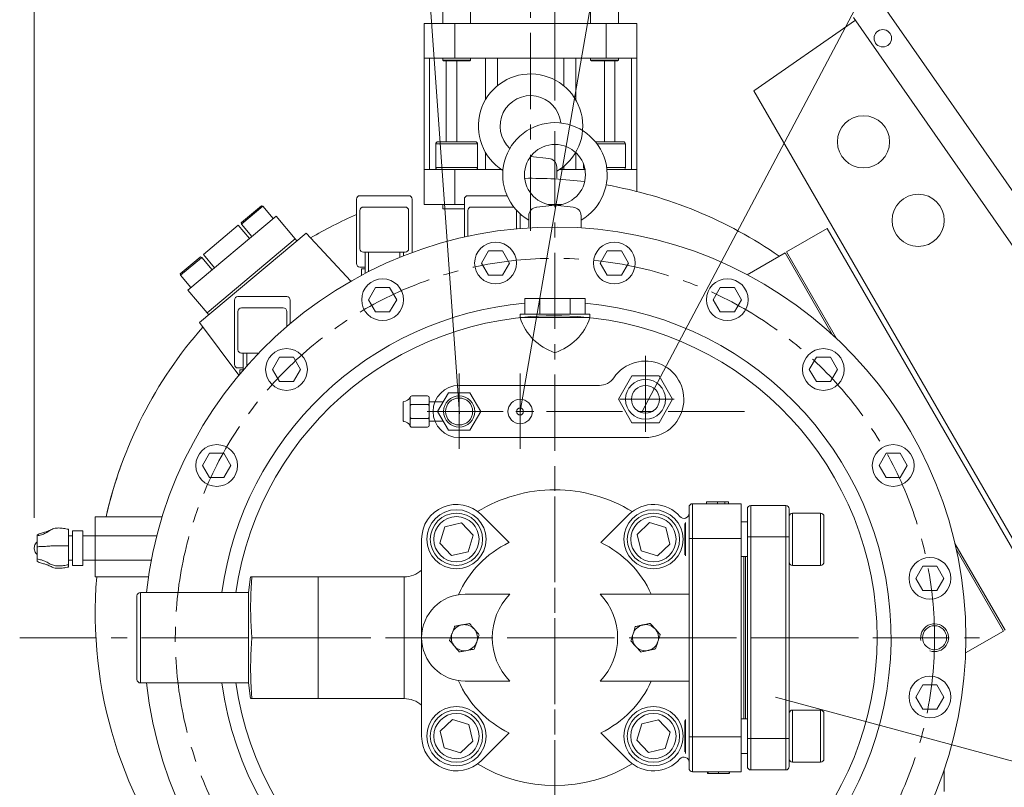
# Model space of a CAD drawing. Extents: x 4632 to 9589, y -7186 to -3664.
# Drawn here: x 6824 to 7390, y -5995 to -5554 of the extents above; entities that cross this region are included whole.
import ezdxf

# ---------------------------------------------------------------- set-up
doc = ezdxf.new("R2010")
doc.units = 0
doc.header["$LTSCALE"] = 35
doc.header["$MEASUREMENT"] = 0
doc.linetypes.add('CENTER', pattern=[2, 1.25, -0.25, 0.25, -0.25])
doc.layers.get('0').update_dxf_attribs({"linetype": 'CONTINUOUS', "lineweight": 9})
for name, color, linetype, lineweight in [('CEN', 1, 'CENTER', 5), ('DIM', 2, 'CONTINUOUS', 5), ('HAT', 3, 'CONTINUOUS', 5), ('ORIN', 4, 'CONTINUOUS', 5)]:
    doc.layers.add(name, color=color, linetype=linetype, lineweight=lineweight)

# ---------------------------------------------------------------- blocks, each defined once
blk = doc.blocks.new('AV2')
at = {"layer": 'HAT'}
for p, q in [((-5.5, -17.19), (-5.5, -9.24)), ((5.5, -9.24), (5.5, -17.19)), ((-9, -27.19), (-9, -18.19)), ((-8, -17.19), (8, -17.19)), ((-4, -27.19), (-4, -18.19)), ((4, -18.19), (4, -27.19)), ((9, -18.19), (9, -27.19)), ((-8, -28.19), (8, -28.19)), ((5.05, -32.19), (-5.05, -32.19))]:
    blk.add_line(p, q, dxfattribs=at)
blk.add_lwpolyline([(0, -12.42), (10.75, -6.21), (10.75, 6.21), (0, 12.42), (-10.75, 6.21), (-10.75, -6.21)], close=True, dxfattribs=at)
for radius in [9, 7.75]:
    blk.add_circle((0, 0), radius, dxfattribs=at)
for centre, radius, start, end in [((-8, -18.19), 1, 90, 180), ((-5, -18.19), 1, 0, 90), ((-3, -18.19), 1, 90, 180), ((3, -18.19), 1, 0, 90), ((5, -18.19), 1, 90, 180), ((8, -18.19), 1, 0, 90), ((-8, -27.19), 1, 180, 270), ((-10.26, -32.04), 4.47, 2.4798, 59.5878), ((-5, -27.19), 1, 270, 0), ((-3, -27.19), 1, 180, 270), ((3, -27.19), 1, 270, 0), ((5, -27.19), 1, 180, 270), ((10.26, -32.04), 4.47, 120.4122, 177.5202), ((8, -27.19), 1, 270, 0), ((-5.05, -31.19), 1, 221.1859, 270), ((5.05, -31.19), 1, 270, 318.8141)]:
    blk.add_arc(centre, radius, start, end, dxfattribs=at)

msp = doc.modelspace()

# ---------------------------------------------------------------- linework, layer by layer
at = {"color": 3, "linetype": 'Continuous', "lineweight": 15}
for p, q in [((6852.3, -5856.18), (6852.3, -5846.63)), ((6860.61, -5847.41), (6854.61, -5847.41)), ((6854.61, -5847.41), (6854.61, -5867.5)), ((6867.7, -5850.46), (6867.7, -5864.45)), ((6852.3, -5867.01), (6852.3, -5856.18)), ((6852.3, -5868.29), (6852.3, -5867.01)), ((6854.61, -5867.5), (6860.61, -5867.5))]:
    msp.add_line(p, q, dxfattribs=at)
at = {"color": 3, "linetype": 'Continuous', "lineweight": 15, "flags": 128}
for points in [[(6854.61, -5850.46), (6853.63, -5850.46), (6852.3, -5850.46)], [(6860.61, -5850.46), (6861.58, -5850.46), (6867.7, -5850.46)], [(6854.61, -5864.45), (6853.63, -5864.45), (6852.3, -5864.45)], [(6860.61, -5864.45), (6861.58, -5864.45), (6867.7, -5864.45)]]:
    msp.add_lwpolyline(points, dxfattribs=at)
at = {"color": 3, "linetype": 'Continuous', "lineweight": 15}
for points, knots in [([(6834.3, -5850.4), (6835.15, -5850.22), (6836.86, -5849.85), (6839.35, -5848.82), (6841.49, -5847.25), (6843.95, -5846.04), (6846.72, -5845.77), (6849.5, -5846.06), (6851.36, -5846.44), (6852.3, -5846.63)], [0, 0, 0, 0, 0.135193, 0.274496, 0.422398, 0.5625, 0.703315, 0.84908, 1, 1, 1, 1]), ([(6841.91, -5847.09), (6841.53, -5847.29), (6840.8, -5847.66), (6839.03, -5848.2), (6836.78, -5848.89), (6835.17, -5849.45), (6834.3, -5849.75)], [0, 0, 0, 0, 0.247045, 0.475982, 0.717719, 1, 1, 1, 1]), ([(6834.3, -5849.78), (6834.3, -5849.77), (6834.3, -5849.75), (6834.3, -5849.94), (6834.3, -5850.25), (6834.3, -5850.4)], [0, 0, 0, 0, 0.1843209, 0.586333, 1, 1, 1, 1]), ([(6834.3, -5850.4), (6834.3, -5850.62), (6834.3, -5851.05), (6834.3, -5851.95), (6834.3, -5852.99), (6834.3, -5854.11), (6834.3, -5855.33), (6834.3, -5856.19), (6834.3, -5856.62)], [0, 0, 0, 0, 0.174957, 0.356149, 0.514875, 0.678188, 0.836795, 1, 1, 1, 1]), ([(6834.3, -5853.82), (6834.24, -5853.87), (6833.86, -5854.17), (6833.36, -5854.92), (6832.86, -5856.03), (6832.66, -5857.27), (6832.76, -5858.53), (6833.2, -5859.73), (6833.74, -5860.61), (6834.19, -5860.98), (6834.3, -5861.08)], [0, 0, 0, 0, 0.030943, 0.175547, 0.324917, 0.476908, 0.630667, 0.786168, 0.944348, 1, 1, 1, 1]), ([(6834.3, -5856.62), (6835.15, -5856.6), (6836.86, -5856.56), (6839.35, -5856.44), (6841.49, -5856.25), (6843.95, -5856.11), (6846.72, -5856.08), (6849.5, -5856.11), (6851.36, -5856.16), (6852.3, -5856.18)], [0, 0, 0, 0, 0.135193, 0.274496, 0.422398, 0.5625, 0.703315, 0.84908, 1, 1, 1, 1]), ([(6834.3, -5856.62), (6834.3, -5857.09), (6834.3, -5858.05), (6834.3, -5859.43), (6834.3, -5860.7), (6834.3, -5861.83), (6834.3, -5862.86), (6834.3, -5863.4), (6834.3, -5863.68)], [0, 0, 0, 0, 0.174957, 0.356149, 0.514875, 0.678188, 0.836795, 1, 1, 1, 1]), ([(6852.3, -5867.01), (6851.4, -5867.17), (6849.63, -5867.48), (6846.96, -5867.75), (6844.29, -5867.59), (6841.76, -5866.63), (6839.57, -5865.19), (6836.99, -5864.19), (6835.19, -5863.85), (6834.3, -5863.68)], [0, 0, 0, 0, 0.144145, 0.283719, 0.418361, 0.556794, 0.711702, 0.858332, 1, 1, 1, 1]), ([(6834.3, -5863.68), (6834.3, -5863.94), (6834.3, -5864.46), (6834.3, -5864.92), (6834.3, -5865.16), (6834.3, -5865.14), (6834.3, -5865.14)], [0, 0, 0, 0, 0.2889612, 0.5882223, 0.8503757, 1, 1, 1, 1]), ([(6834.3, -5865.17), (6835.17, -5865.47), (6836.78, -5866.03), (6839.03, -5866.72), (6840.8, -5867.26), (6841.53, -5867.63), (6841.91, -5867.82)], [0, 0, 0, 0, 0.282281, 0.524018, 0.752955, 1, 1, 1, 1]), ([(6841.91, -5867.78), (6842.59, -5868.13), (6844.05, -5868.91), (6846.72, -5869.14), (6849.5, -5868.85), (6851.36, -5868.48), (6852.3, -5868.29)], [0, 0, 0, 0, 0.216624, 0.468764, 0.729766, 1, 1, 1, 1])]:
    msp.add_open_spline(points, degree=3, knots=knots, dxfattribs=at)
at = {"layer": 'CEN'}
for p, q in [((7117.7, -5675.16), (7117.7, -5409.17)), ((7131.7, -5617.75), (7131.7, -6162.07)), ((7183.7, -5746.92), (7183.7, -5796.92)), ((7076.7, -5757.13), (7076.7, -5800.42)), ((7111.7, -5757.13), (7111.7, -5800.42)), ((7183.7, -5771.92), (7169.01, -5771.92)), ((7183.7, -5771.92), (7183.7, -5771.92)), ((7183.7, -5771.92), (7200.22, -5771.92)), ((7058.28, -5778.92), (7161.61, -5778.92)), ((7240.51, -5778.92), (7068.29, -5778.92)), ((7131.7, -6017.09), (7131.7, -5808.49)), ((6824.34, -5908.92), (7379.24, -5908.92)), ((7305.98, -5908.92), (6885.63, -5908.92))]:
    msp.add_line(p, q, dxfattribs=at)
msp.add_circle((7131.7, -5908.92), 218, dxfattribs=at)
at = {"layer": 'DIM'}
for p, q in [((6832.7, -5839.95), (6832.7, -5202.95)), ((7131.7, -5600.25), (7131.7, -5202.75)), ((7131.7, -5600.25), (7131.7, -5202.75)), ((7131.7, -5600.25), (7131.7, -5202.75)), ((7181.7, -5778.92), (7415.47, -5336.65)), ((7076.8, -5780.25), (7045.43, -5339.84)), ((7136, -5638.69), (7187.8, -5339.76)), ((7111.7, -5778.92), (7136, -5638.69)), ((7258.39, -5943.16), (7507.1, -6010.26))]:
    msp.add_line(p, q, dxfattribs=at)
at = {"layer": 'HAT'}
for p, q in [((7067.28, -5555.95), (7067.28, -5489.45)), ((7083.28, -5489.45), (7083.28, -5555.95)), ((7152.13, -5555.95), (7152.13, -5489.45)), ((7168.13, -5489.45), (7168.13, -5555.95)), ((7056.7, -5555.95), (7056.7, -5575.95)), ((7074.2, -5555.95), (7056.7, -5555.95)), ((7074.2, -5575.95), (7074.2, -5555.95)), ((7074.2, -5555.95), (7161.2, -5555.95)), ((7161.2, -5555.95), (7161.2, -5575.95)), ((7178.7, -5555.95), (7161.2, -5555.95)), ((7178.7, -5575.95), (7178.7, -5555.95)), ((7056.7, -5639.95), (7056.7, -5575.95)), ((7056.7, -5575.95), (7074.2, -5575.95)), ((7059.75, -5639.95), (7059.75, -5575.95)), ((7067.28, -5576.95), (7067.28, -5575.95)), ((7067.78, -5577.45), (7067.28, -5576.95)), ((7083.28, -5576.95), (7067.28, -5576.95)), ((7067.78, -5577.45), (7082.78, -5577.45)), ((7069.25, -5623.95), (7069.25, -5577.45)), ((7074.2, -5575.95), (7117.7, -5575.95)), ((7075.28, -5623.95), (7075.28, -5577.45)), ((7083.28, -5576.95), (7082.78, -5577.45)), ((7083.28, -5575.95), (7083.28, -5576.95)), ((7091.78, -5599.82), (7091.78, -5575.95)), ((7098.66, -5591.74), (7098.66, -5575.95)), ((7117.7, -5575.95), (7161.2, -5575.95)), ((7136.75, -5591.74), (7136.75, -5575.95)), ((7143.63, -5599.82), (7143.63, -5575.95)), ((7152.13, -5576.95), (7152.13, -5575.95)), ((7152.63, -5577.45), (7152.13, -5576.95)), ((7157.32, -5576.95), (7152.13, -5576.95)), ((7152.63, -5577.45), (7157.49, -5577.45)), ((7168.13, -5576.95), (7157.32, -5576.95)), ((7157.49, -5577.45), (7167.63, -5577.45)), ((7160.13, -5623.95), (7160.13, -5577.45)), ((7161.2, -5575.95), (7178.7, -5575.95)), ((7166.15, -5623.95), (7166.15, -5577.45)), ((7168.13, -5576.95), (7167.63, -5577.45)), ((7168.13, -5575.95), (7168.13, -5576.95)), ((7175.65, -5639.95), (7175.65, -5575.95)), ((7178.7, -5575.95), (7178.7, -5639.95)), ((7063.28, -5638.75), (7063.28, -5625.15)), ((7063.28, -5625.15), (7087.28, -5625.15)), ((7086.08, -5623.95), (7064.48, -5623.95)), ((7087.28, -5625.15), (7087.28, -5638.75)), ((7160.13, -5623.95), (7154.95, -5623.95)), ((7155.88, -5625.15), (7160.13, -5625.15)), ((7170.93, -5623.95), (7160.13, -5623.95)), ((7160.13, -5625.15), (7172.13, -5625.15)), ((7172.13, -5625.15), (7172.13, -5638.75)), ((7091.78, -5639.95), (7091.78, -5630.02)), ((7143.63, -5639.95), (7143.63, -5630.02)), ((7148.13, -5638.75), (7148.13, -5636.88)), ((7056.7, -5639.95), (7056.7, -5659.95)), ((7074.2, -5639.95), (7056.7, -5639.95)), ((7087.28, -5638.75), (7063.28, -5638.75)), ((7074.2, -5659.95), (7074.2, -5639.95)), ((7074.2, -5639.95), (7101.85, -5639.95)), ((7134.24, -5639.95), (7148.95, -5639.95)), ((7136.75, -5639.95), (7136.75, -5638.1)), ((7148.7, -5638.75), (7148.13, -5638.75)), ((7172.13, -5638.75), (7161.41, -5638.75)), ((7178.7, -5639.95), (7161.56, -5639.95)), ((7178.7, -5652.48), (7178.7, -5639.95)), ((7161.2, -5648.37), (7161.2, -5648.73)), ((7017.7, -5656.92), (7017.7, -5693.92)), ((7019.7, -5654.92), (7047.7, -5654.92)), ((7049.7, -5656.92), (7049.7, -5687.62)), ((7079.7, -5656.92), (7079.7, -5678.72)), ((7081.7, -5654.92), (7104.21, -5654.92)), ((7019.7, -5663.42), (7019.7, -5685.42)), ((7021.7, -5661.42), (7045.7, -5661.42)), ((7047.7, -5663.42), (7047.7, -5685.42)), ((7056.7, -5659.95), (7074.2, -5659.95)), ((7067.28, -5662.45), (7067.28, -5659.95)), ((7067.28, -5662.45), (7079.7, -5662.45)), ((7074.2, -5659.95), (7079.7, -5659.95)), ((7081.7, -5663.42), (7081.7, -5678.28)), ((7083.7, -5661.42), (7107.7, -5661.42)), ((7109.7, -5663.42), (7109.7, -5673.95)), ((7111.7, -5665.28), (7111.7, -5673.77)), ((7127.68, -5659.95), (7135.73, -5659.95)), ((7021.7, -5687.42), (7045.7, -5687.42)), ((7022.7, -5699.6), (7022.7, -5687.42)), ((7024.7, -5698.57), (7024.7, -5687.42)), ((7042.7, -5690.34), (7042.7, -5687.42)), ((7044.7, -5689.54), (7044.7, -5687.42)), ((7019.7, -5695.92), (7022.7, -5695.92)), ((7020.7, -5696.99), (7022.7, -5696.99)), ((7020.7, -5696.99), (7020.7, -5700.65)), ((6947.7, -5714.92), (6947.7, -5751.92)), ((6949.7, -5712.92), (6977.7, -5712.92)), ((6979.7, -5714.92), (6979.7, -5728.39)), ((6949.7, -5721.42), (6949.7, -5743.42)), ((6951.7, -5719.42), (6975.7, -5719.42)), ((6977.7, -5721.42), (6977.7, -5730.09)), ((6951.7, -5745.42), (6961.52, -5745.42)), ((6952.7, -5755.12), (6952.7, -5745.42)), ((6954.7, -5752.82), (6954.7, -5745.42)), ((6949.7, -5753.92), (6952.7, -5753.92)), ((6950.7, -5754.99), (6952.81, -5754.99)), ((6950.7, -5754.99), (6950.7, -5757.48)), ((7208.7, -5851.92), (7208.7, -5833.92)), ((7210.7, -5831.92), (7210.7, -5851.92)), ((7210.7, -5831.92), (7238.7, -5831.92)), ((7218.78, -5830.92), (7218.78, -5831.92)), ((7225.02, -5830.92), (7225.02, -5831.92)), ((7229.3, -5830.92), (7229.3, -5831.92)), ((7231.4, -5830.92), (7231.4, -5831.92)), ((7238.7, -5831.92), (7238.7, -5851.92)), ((7242.2, -5850.92), (7242.2, -5834.92)), ((7244.2, -5832.92), (7244.2, -5850.92)), ((7244.2, -5832.92), (7264.2, -5832.92)), ((7264.2, -5850.92), (7264.2, -5832.92)), ((7266.2, -5834.92), (7266.2, -5850.92)), ((7089.28, -5838.21), (7105.32, -5854.25)), ((7158.09, -5854.25), (7174.13, -5838.21)), ((7284.2, -5837.35), (7268.2, -5837.35)), ((7268.2, -5837.35), (7268.2, -5861.99)), ((7284.2, -5861.99), (7284.2, -5837.35)), ((7286.2, -5839.35), (7286.2, -5860.71)), ((7068.4, -5845.21), (7065.59, -5854.62)), ((7077.95, -5842.95), (7068.4, -5845.21)), ((7084.69, -5850.09), (7077.95, -5842.95)), ((7186.01, -5842.8), (7178.87, -5849.54)), ((7195.41, -5845.61), (7186.01, -5842.8)), ((7197.68, -5855.16), (7195.41, -5845.61)), ((7206.2, -5861.39), (7206.2, -5843.31)), ((7206.7, -5842.79), (7206.7, -5861.91)), ((7242.2, -5842.35), (7238.7, -5842.35)), ((6860.61, -5847.41), (6860.61, -5867.5)), ((7081.87, -5859.49), (7084.69, -5850.09)), ((7178.87, -5849.54), (7181.13, -5859.09)), ((7244.2, -5850.92), (7242.2, -5850.92)), ((7242.2, -5966.92), (7242.2, -5850.92)), ((7244.2, -5850.92), (7244.2, -5966.92)), ((7264.2, -5850.92), (7244.2, -5850.92)), ((7264.2, -5850.92), (7266.2, -5850.92)), ((7264.2, -5966.92), (7264.2, -5850.92)), ((7266.2, -5850.92), (7266.2, -5966.92)), ((7055.14, -5908.92), (7055.14, -5852.35)), ((7065.59, -5854.62), (7072.32, -5861.75)), ((7190.54, -5861.9), (7197.68, -5855.16)), ((7208.7, -5883.92), (7208.7, -5851.92)), ((7210.7, -5851.92), (7208.7, -5851.92)), ((7210.7, -5851.92), (7210.7, -5965.92)), ((7238.7, -5851.92), (7210.7, -5851.92)), ((7238.7, -5965.92), (7238.7, -5851.92)), ((7072.32, -5861.75), (7081.87, -5859.49)), ((7181.13, -5859.09), (7190.54, -5861.9)), ((7238.7, -5862.35), (7242.2, -5862.35)), ((7240.2, -5908.92), (7240.2, -5862.35)), ((7240.2, -5862.35), (7240.2, -5955.49)), ((7241.2, -5908.92), (7241.2, -5862.35)), ((7268.2, -5861.99), (7268.2, -5867.35)), ((7284.2, -5867.35), (7284.2, -5861.99)), ((7286.2, -5860.71), (7286.2, -5865.35)), ((7268.2, -5867.35), (7284.2, -5867.35)), ((6956.95, -5873.92), (6955.7, -5882.92)), ((6957.7, -5873.92), (6995.7, -5873.92)), ((7045.1, -5873.92), (6995.7, -5873.92)), ((6995.7, -5891.42), (6995.7, -5873.92)), ((7045.1, -5943.92), (7045.1, -5873.92)), ((6891.7, -5932.92), (6891.7, -5884.92)), ((6955.7, -5882.92), (6893.7, -5882.92)), ((6893.7, -5882.92), (6893.7, -5934.92)), ((6955.7, -5934.92), (6955.7, -5882.92)), ((7080.14, -5883.92), (7105.8, -5883.92)), ((7157.61, -5883.92), (7208.7, -5883.92)), ((7208.7, -5883.92), (7208.7, -5933.92)), ((6995.7, -5908.92), (6995.7, -5891.42)), ((6957.7, -5908.92), (6995.7, -5908.92)), ((6995.7, -5926.42), (6995.7, -5908.92)), ((7055.14, -5965.49), (7055.14, -5908.92)), ((7240.2, -5955.49), (7240.2, -5908.92)), ((7241.2, -5955.49), (7241.2, -5908.92)), ((6995.7, -5943.92), (6995.7, -5926.42)), ((6893.7, -5934.92), (6955.7, -5934.92)), ((6955.7, -5934.92), (6956.95, -5943.92)), ((7105.8, -5933.92), (7080.14, -5933.92)), ((7208.7, -5933.92), (7157.61, -5933.92)), ((7208.7, -5965.92), (7208.7, -5933.92)), ((6957.7, -5943.92), (6995.7, -5943.92)), ((6995.7, -5943.92), (7045.1, -5943.92)), ((7284.2, -5950.49), (7268.2, -5950.49)), ((7268.2, -5950.49), (7268.2, -5980.49)), ((7284.2, -5980.49), (7284.2, -5950.49)), ((7286.2, -5952.49), (7286.2, -5978.49)), ((7072.87, -5955.94), (7065.73, -5962.67)), ((7082.27, -5958.75), (7072.87, -5955.94)), ((7084.54, -5968.3), (7082.27, -5958.75)), ((7181.54, -5958.35), (7178.72, -5967.75)), ((7191.09, -5956.09), (7181.54, -5958.35)), ((7197.82, -5963.22), (7191.09, -5956.09)), ((7206.2, -5958.21), (7206.2, -5956.45)), ((7206.2, -5974.52), (7206.2, -5958.21)), ((7206.7, -5955.93), (7206.7, -5957.83)), ((7206.7, -5957.83), (7206.7, -5975.49)), ((7242.2, -5955.49), (7238.7, -5955.49)), ((7065.73, -5962.67), (7068, -5972.22)), ((7105.32, -5963.59), (7089.28, -5979.63)), ((7174.13, -5979.63), (7158.09, -5963.59)), ((7195.01, -5972.63), (7197.82, -5963.22)), ((7077.4, -5975.04), (7084.54, -5968.3)), ((7178.72, -5967.75), (7185.46, -5974.89)), ((7210.7, -5965.92), (7208.7, -5965.92)), ((7208.7, -5983.92), (7208.7, -5965.92)), ((7210.7, -5965.92), (7210.7, -5985.92)), ((7210.7, -5965.92), (7238.7, -5965.92)), ((7238.7, -5965.92), (7238.7, -5985.92)), ((7244.2, -5966.92), (7242.2, -5966.92)), ((7242.2, -5982.92), (7242.2, -5966.92)), ((7244.2, -5966.92), (7244.2, -5984.92)), ((7244.2, -5966.92), (7264.2, -5966.92)), ((7264.2, -5984.92), (7264.2, -5966.92)), ((7264.2, -5966.92), (7266.2, -5966.92)), ((7266.2, -5966.92), (7266.2, -5982.92)), ((7068, -5972.22), (7077.4, -5975.04)), ((7185.46, -5974.89), (7195.01, -5972.63)), ((7238.7, -5975.49), (7242.2, -5975.49)), ((7268.2, -5980.49), (7284.2, -5980.49)), ((7238.7, -5985.92), (7210.7, -5985.92)), ((7219.4, -5986.92), (7219.4, -5985.92)), ((7219.4, -5986.92), (7219.54, -5986.92)), ((7219.7, -5986.92), (7219.7, -5985.92)), ((7219.7, -5986.92), (7225.58, -5986.92)), ((7225.58, -5986.92), (7225.58, -5985.92)), ((7225.58, -5986.92), (7231.7, -5986.92)), ((7231.7, -5986.92), (7231.7, -5985.92)), ((7231.87, -5986.92), (7232.01, -5986.92)), ((7232.01, -5986.92), (7232.01, -5985.92)), ((7264.2, -5984.92), (7244.2, -5984.92))]:
    msp.add_line(p, q, dxfattribs=at)
msp.add_lwpolyline([(7175.91, -5758.42), (7168.12, -5771.92), (7175.91, -5785.42), (7191.5, -5785.42), (7199.29, -5771.92), (7191.5, -5758.42)], close=True, dxfattribs=at)
for centre, radius in [((7183.7, -5771.92), 11.5), ((7183.7, -5771.92), 8), ((7111.7, -5778.92), 7), ((7111.7, -5778.92), 2), ((7075.14, -5852.35), 17), ((7075.14, -5852.35), 15), ((7075.14, -5852.35), 13), ((7188.27, -5852.35), 17), ((7188.27, -5852.35), 15), ((7188.27, -5852.35), 13), ((7075.14, -5965.49), 17), ((7075.14, -5965.49), 15), ((7075.14, -5965.49), 13), ((7188.27, -5965.49), 17), ((7188.27, -5965.49), 15), ((7188.27, -5965.49), 13)]:
    msp.add_circle(centre, radius, dxfattribs=at)
for centre, radius, start, end in [((7064.48, -5625.15), 1.2, 90, 180), ((7086.08, -5625.15), 1.2, 0, 90), ((7170.93, -5625.15), 1.2, 0, 90), ((7064.48, -5638.75), 1.2, 180, 270), ((7086.08, -5638.75), 1.2, 270, 0), ((7149.33, -5638.75), 1.2, 180, 270), ((7170.93, -5638.75), 1.2, 270, 0), ((7019.7, -5656.92), 2, 90, 180), ((7047.7, -5656.92), 2, 0, 90), ((7081.7, -5656.92), 2, 90, 180), ((7021.7, -5663.42), 2, 90, 180), ((7045.7, -5663.42), 2, 0, 90), ((7083.7, -5663.42), 2, 90, 180), ((7107.7, -5663.42), 2, 77.9385, 90), ((7107.7, -5663.42), 2, 0, 3.0672), ((7021.7, -5685.42), 2, 180, 270), ((7045.7, -5685.42), 2, 270, 0), ((7019.7, -5693.92), 2, 180, 270), ((6949.7, -5714.92), 2, 90, 180), ((6977.7, -5714.92), 2, 0, 90), ((6951.7, -5721.42), 2, 90, 180), ((6975.7, -5721.42), 2, 0, 90), ((6951.7, -5743.42), 2, 180, 270), ((6949.7, -5751.92), 2, 180, 270), ((7131.7, -5908.92), 85, 90, 121.5139), ((7131.7, -5908.92), 85, 58.4861, 90), ((7075.14, -5852.35), 20, 45, 180), ((7188.27, -5852.35), 20, 40.7215, 135), ((7210.7, -5833.92), 2, 90, 180), ((7244.2, -5834.92), 2, 90, 180), ((7264.2, -5834.92), 2, 0, 90), ((7205.7, -5837.35), 3, 220.7215, 0), ((7268.2, -5839.35), 2, 90, 180), ((7284.2, -5839.35), 2, 0, 90), ((7131.7, -5908.92), 60.7, 115.7629, 155.9929), ((7131.7, -5908.92), 60.7, 24.3209, 64.2371), ((7268.2, -5865.35), 2, 180, 270), ((7284.2, -5865.35), 2, 270, 0), ((7045.1, -5858.92), 15, 270, 311.9848), ((6893.7, -5884.92), 2, 90, 180), ((7080.14, -5908.92), 25, 90, 270), ((7131.7, -5908.92), 36, 136.017, 223.983), ((7131.7, -5908.92), 36, 316.017, 43.983), ((7079.7, -5908.92), 7.5, 100.2683, 160.2683), ((7079.7, -5908.92), 7.5, 40.2683, 100.2683), ((7183.7, -5908.92), 7.5, 102.3958, 162.3958), ((7183.7, -5908.92), 7.5, 42.3958, 102.3958), ((7349.7, -5908.92), 8, 250.8159, 192.2959), ((7079.7, -5908.92), 7.5, 160.2683, 220.2683), ((7079.7, -5908.92), 7.5, 340.2683, 40.2683), ((7183.7, -5908.92), 7.5, 162.3958, 222.3958), ((7183.7, -5908.92), 7.5, 342.3958, 42.3958), ((7079.7, -5908.92), 7.5, 220.2683, 280.2683), ((7079.7, -5908.92), 7.5, 280.2683, 340.2683), ((7183.7, -5908.92), 7.5, 222.3958, 282.3958), ((7183.7, -5908.92), 7.5, 282.3958, 342.3958), ((6893.7, -5932.92), 2, 180, 270), ((7131.7, -5908.92), 60.7, 204.0071, 244.2371), ((7131.7, -5908.92), 60.7, 295.7629, 335.6791), ((7045.1, -5958.92), 15, 48.0152, 90), ((7268.2, -5952.49), 2, 90, 180), ((7284.2, -5952.49), 2, 0, 90), ((7075.14, -5965.49), 20, 180, 315), ((7131.7, -5908.92), 85, 238.4861, 301.5139), ((7188.27, -5965.49), 20, 225, 319.2785), ((7205.7, -5980.49), 3, 0, 139.2785), ((7268.2, -5978.49), 2, 180, 270), ((7284.2, -5978.49), 2, 270, 0), ((7210.7, -5983.92), 2, 180, 270), ((7244.2, -5982.92), 2, 180, 270), ((7264.2, -5982.92), 2, 270, 0)]:
    msp.add_arc(centre, radius, start, end, dxfattribs=at)
for points, knots in [([(7225.02, -5830.92), (7224.39, -5830.92), (7223.14, -5830.92), (7221.43, -5830.92), (7219.99, -5830.92), (7218.94, -5830.92), (7218.83, -5830.92), (7218.78, -5830.92)], [0, 0, 0, 0, 0.186795, 0.373429, 0.560241, 0.779954, 1, 1, 1, 1]), ([(7229.3, -5830.92), (7228.95, -5830.92), (7228.26, -5830.92), (7226.82, -5830.92), (7225.7, -5830.92), (7225.02, -5830.92)], [0, 0, 0, 0, 0.280239, 0.560413, 1, 1, 1, 1]), ([(7231.4, -5830.92), (7231.37, -5830.92), (7231.32, -5830.92), (7230.77, -5830.92), (7229.85, -5830.92), (7229.3, -5830.92)], [0, 0, 0, 0, 0.280789, 0.561301, 1, 1, 1, 1]), ([(6957.7, -5908.92), (6957.5, -5906.01), (6957.08, -5900.2), (6956.89, -5891.45), (6957.08, -5882.68), (6957.5, -5876.84), (6957.7, -5873.92)], [0, 0, 0, 0, 0.249367, 0.498712, 0.749345, 1, 1, 1, 1]), ([(6957.7, -5873.92), (6957.59, -5873.92), (6957.14, -5873.92), (6957.07, -5873.92), (6957.03, -5873.92)], [0, 0, 0, 0, 0.2521501, 1, 1, 1, 1]), ([(7074.11, -5902.31), (7073.87, -5902.97), (7073.39, -5904.31), (7072.89, -5905.69), (7072.64, -5906.39)], [0, 0, 0, 0, 0.495458, 1, 1, 1, 1]), ([(7078.37, -5901.54), (7078.27, -5901.56), (7077.5, -5901.7), (7076.06, -5901.96), (7074.76, -5902.19), (7074.11, -5902.31)], [0, 0, 0, 0, 0.0700832, 0.5307807, 1, 1, 1, 1]), ([(7082.63, -5900.77), (7081.94, -5900.89), (7080.54, -5901.15), (7079.1, -5901.41), (7078.37, -5901.54)], [0, 0, 0, 0, 0.495458, 1, 1, 1, 1]), ([(7085.43, -5904.07), (7084.72, -5903.24), (7083.78, -5902.12), (7082.86, -5901.05), (7082.63, -5900.77)], [0, 0, 0, 0, 0.742449, 1, 1, 1, 1]), ([(7177.86, -5902.52), (7177.55, -5903.52), (7177.12, -5904.88), (7176.67, -5906.28), (7176.56, -5906.65)], [0, 0, 0, 0, 0.731366, 1, 1, 1, 1]), ([(7182.09, -5901.59), (7181.99, -5901.62), (7181.23, -5901.78), (7179.8, -5902.1), (7178.51, -5902.38), (7177.86, -5902.52)], [0, 0, 0, 0, 0.070083, 0.530781, 1, 1, 1, 1]), ([(7186.32, -5900.67), (7185.64, -5900.82), (7184.25, -5901.12), (7182.82, -5901.44), (7182.09, -5901.59)], [0, 0, 0, 0, 0.495458, 1, 1, 1, 1]), ([(7189.24, -5903.86), (7189.17, -5903.79), (7188.65, -5903.21), (7187.66, -5902.13), (7186.77, -5901.16), (7186.32, -5900.67)], [0, 0, 0, 0, 0.070084, 0.530781, 1, 1, 1, 1]), ([(7072.64, -5906.39), (7072.61, -5906.48), (7072.35, -5907.22), (7071.85, -5908.6), (7071.41, -5909.84), (7071.18, -5910.46)], [0, 0, 0, 0, 0.070083, 0.530781, 1, 1, 1, 1]), ([(7088.23, -5907.38), (7087.55, -5906.58), (7086.63, -5905.49), (7085.68, -5904.37), (7085.43, -5904.07)], [0, 0, 0, 0, 0.731367, 1, 1, 1, 1]), ([(7086.76, -5911.45), (7086.8, -5911.36), (7087.06, -5910.62), (7087.56, -5909.24), (7088, -5908), (7088.23, -5907.38)], [0, 0, 0, 0, 0.070083, 0.530781, 1, 1, 1, 1]), ([(7176.56, -5906.65), (7176.23, -5907.69), (7175.78, -5909.09), (7175.36, -5910.43), (7175.25, -5910.78)], [0, 0, 0, 0, 0.742449, 1, 1, 1, 1]), ([(7192.16, -5907.06), (7191.69, -5906.54), (7190.73, -5905.49), (7189.74, -5904.41), (7189.24, -5903.86)], [0, 0, 0, 0, 0.495458, 1, 1, 1, 1]), ([(7190.85, -5911.19), (7190.97, -5910.81), (7191.42, -5909.42), (7191.85, -5908.06), (7192.16, -5907.06)], [0, 0, 0, 0, 0.268634, 1, 1, 1, 1]), ([(6957.7, -5943.92), (6957.5, -5941.01), (6957.08, -5935.2), (6956.89, -5926.45), (6957.08, -5917.68), (6957.5, -5911.84), (6957.7, -5908.92)], [0, 0, 0, 0, 0.249367, 0.498712, 0.749345, 1, 1, 1, 1]), ([(7071.18, -5910.46), (7071.42, -5910.74), (7072.33, -5911.82), (7073.28, -5912.94), (7073.98, -5913.77)], [0, 0, 0, 0, 0.257551, 1, 1, 1, 1]), ([(7073.98, -5913.77), (7074.24, -5914.07), (7075.18, -5915.19), (7076.11, -5916.28), (7076.78, -5917.07)], [0, 0, 0, 0, 0.268634, 1, 1, 1, 1]), ([(7085.3, -5915.53), (7085.54, -5914.87), (7086.02, -5913.53), (7086.51, -5912.15), (7086.76, -5911.45)], [0, 0, 0, 0, 0.495458, 1, 1, 1, 1]), ([(7175.25, -5910.78), (7175.72, -5911.3), (7176.68, -5912.35), (7177.67, -5913.43), (7178.17, -5913.98)], [0, 0, 0, 0, 0.495458, 1, 1, 1, 1]), ([(7178.17, -5913.98), (7178.23, -5914.05), (7178.76, -5914.63), (7179.75, -5915.71), (7180.64, -5916.68), (7181.08, -5917.17)], [0, 0, 0, 0, 0.070083, 0.530781, 1, 1, 1, 1]), ([(7189.54, -5915.32), (7189.65, -5914.97), (7190.08, -5913.62), (7190.52, -5912.23), (7190.85, -5911.19)], [0, 0, 0, 0, 0.257551, 1, 1, 1, 1]), ([(7076.78, -5917.07), (7077.47, -5916.95), (7078.87, -5916.69), (7080.31, -5916.43), (7081.04, -5916.3)], [0, 0, 0, 0, 0.495458, 1, 1, 1, 1]), ([(7081.04, -5916.3), (7081.14, -5916.28), (7081.91, -5916.14), (7083.35, -5915.88), (7084.65, -5915.65), (7085.3, -5915.53)], [0, 0, 0, 0, 0.070083, 0.530782, 1, 1, 1, 1]), ([(7181.08, -5917.17), (7181.77, -5917.02), (7183.16, -5916.72), (7184.59, -5916.4), (7185.31, -5916.24)], [0, 0, 0, 0, 0.495458, 1, 1, 1, 1]), ([(7185.31, -5916.24), (7185.41, -5916.22), (7186.17, -5916.06), (7187.6, -5915.74), (7188.89, -5915.46), (7189.54, -5915.32)], [0, 0, 0, 0, 0.070083, 0.530781, 1, 1, 1, 1]), ([(6957.03, -5943.92), (6957.07, -5943.92), (6957.14, -5943.92), (6957.59, -5943.92), (6957.7, -5943.92)], [0, 0, 0, 0, 0.7478497, 1, 1, 1, 1])]:
    msp.add_open_spline(points, degree=3, knots=knots, dxfattribs=at)
at = {"layer": 'ORIN'}
for p, q in [((7317.87, -5542.14), (7522.91, -5836.82)), ((7245.87, -5594.67), (7304.24, -5554.06)), ((7303.09, -5552.42), (7508.14, -5847.1)), ((7424, -5903.2), (7245.87, -5594.67)), ((7117.7, -5632.42), (7128.2, -5633.47)), ((7132.7, -5638.44), (7132.7, -5644.92)), ((7131.7, -5660.42), (7121.21, -5661.47)), ((7131.7, -5660.42), (7142.2, -5661.47)), ((6971.54, -5666.7), (6920.98, -5709.13)), ((6971.54, -5666.7), (6982.47, -5679.73)), ((7116.7, -5666.44), (7116.7, -5672.92)), ((7146.7, -5666.44), (7146.7, -5672.92)), ((6988.79, -5676.38), (6927.51, -5727.8)), ((6949.79, -5671.9), (6929.87, -5688.61)), ((6949.79, -5671.9), (6956.22, -5679.56)), ((7014.58, -5704.03), (6988.79, -5676.38)), ((7264.68, -5687.23), (7288.06, -5673.73)), ((7413.56, -5891.11), (7288.06, -5673.73)), ((6982.47, -5679.73), (6931.91, -5722.15)), ((6982.47, -5679.73), (6983.43, -5680.88)), ((7093.56, -5686.6), (7089.52, -5693.6)), ((7101.64, -5686.6), (7093.56, -5686.6)), ((7105.68, -5693.6), (7101.64, -5686.6)), ((7242.04, -5700.3), (7263.81, -5687.73)), ((7290.95, -5734.75), (7263.81, -5687.73)), ((7293.44, -5737.06), (7264.68, -5687.23)), ((6929.87, -5688.61), (6936.3, -5696.27)), ((7089.52, -5693.6), (7093.56, -5700.6)), ((7101.64, -5700.6), (7105.68, -5693.6)), ((7093.56, -5700.6), (7101.64, -5700.6)), ((6920.98, -5709.13), (6931.91, -5722.15)), ((7114.38, -5713.92), (7149.02, -5713.92)), ((7114.38, -5713.92), (7114.38, -5722.92)), ((7123.04, -5713.92), (7123.04, -5722.92)), ((7140.36, -5713.92), (7140.36, -5722.92)), ((7149.02, -5713.92), (7149.02, -5722.92)), ((6931.91, -5722.15), (6932.87, -5723.3)), ((7111.7, -5722.92), (7111.7, -5725)), ((7114.38, -5722.92), (7111.7, -5722.92)), ((7111.7, -5725), (7151.7, -5725)), ((7114.38, -5722.92), (7149.02, -5722.92)), ((7149.02, -5722.92), (7151.7, -5722.92)), ((7151.7, -5722.92), (7151.7, -5725)), ((6950.27, -5758), (6927.51, -5727.8)), ((7076.7, -5763.92), (7157.25, -5763.92)), ((7076.7, -5793.92), (7183.7, -5793.92)), ((6867.7, -5873.92), (6867.7, -5839.45)), ((6867.7, -5839.45), (6906.16, -5839.45)), ((6867.7, -5850.45), (6903.06, -5850.45)), ((7390.18, -5904.61), (7361.41, -5854.78)), ((7389.31, -5905.11), (7362.17, -5858.09)), ((6867.7, -5864.45), (6867.7, -5864.45)), ((6867.7, -5864.45), (6867.7, -5864.45)), ((6867.7, -5864.45), (6899.93, -5864.45)), ((6867.7, -5873.92), (6898.31, -5873.92)), ((7367.54, -5917.67), (7389.31, -5905.11)), ((7355.2, -5997.26), (7355.2, -5984.71))]:
    msp.add_line(p, q, dxfattribs=at)
at = {"layer": 'ORIN', "linetype": 'Continuous'}
for p, q in [((6951.74, -5670.27), (6963.17, -5660.68)), ((6963.93, -5660.95), (6951.89, -5671.05)), ((6963.93, -5660.95), (6963.17, -5660.68)), ((6969.9, -5668.08), (6963.93, -5660.95)), ((6951.53, -5670.44), (6951.74, -5670.27)), ((6951.53, -5670.44), (6951.67, -5671.24)), ((6951.89, -5671.05), (6951.67, -5671.24)), ((6951.67, -5671.24), (6957.65, -5678.36)), ((6927.93, -5690.24), (6916.5, -5699.83)), ((6916.64, -5700.63), (6928.68, -5690.53)), ((6928.14, -5690.07), (6927.93, -5690.24)), ((6928.14, -5690.07), (6928.9, -5690.35)), ((6928.68, -5690.53), (6928.9, -5690.35)), ((6928.9, -5690.35), (6934.87, -5697.47)), ((6916.64, -5700.63), (6916.5, -5699.83)), ((6922.62, -5707.76), (6916.64, -5700.63))]:
    msp.add_line(p, q, dxfattribs=at)
at = {"layer": 'ORIN'}
for points in [[(7161.77, -5686.6), (7157.72, -5693.6), (7161.77, -5700.6), (7169.85, -5700.6), (7173.89, -5693.6), (7169.85, -5686.6)], [(7028.69, -5707.68), (7024.65, -5714.68), (7028.69, -5721.68), (7036.78, -5721.68), (7040.82, -5714.68), (7036.78, -5707.68)], [(7226.63, -5707.68), (7222.59, -5714.68), (7226.63, -5721.68), (7234.72, -5721.68), (7238.76, -5714.68), (7234.72, -5707.68)], [(6973.51, -5747.77), (6969.47, -5754.77), (6973.51, -5761.77), (6981.6, -5761.77), (6985.64, -5754.77), (6981.6, -5747.77)], [(7281.81, -5747.77), (7277.77, -5754.77), (7281.81, -5761.77), (7289.89, -5761.77), (7293.94, -5754.77), (7289.89, -5747.77)], [(6933.42, -5802.95), (6929.38, -5809.95), (6933.42, -5816.95), (6941.51, -5816.95), (6945.55, -5809.95), (6941.51, -5802.95)], [(7321.9, -5802.95), (7317.86, -5809.95), (7321.9, -5816.95), (7329.98, -5816.95), (7334.03, -5809.95), (7329.98, -5802.95)], [(7342.98, -5867.82), (7338.94, -5874.82), (7342.98, -5881.82), (7351.06, -5881.82), (7355.1, -5874.82), (7351.06, -5867.82)], [(7342.98, -5936.02), (7338.94, -5943.02), (7342.98, -5950.02), (7351.06, -5950.02), (7355.1, -5943.02), (7351.06, -5936.02)]]:
    msp.add_lwpolyline(points, close=True, dxfattribs=at)
for centre, radius in [((7319.98, -5564.42), 5), ((7308.87, -5623.93), 15), ((7131.7, -5642.92), 17.5), ((7340.29, -5669.07), 15), ((7097.6, -5693.6), 12), ((7165.81, -5693.6), 12), ((7032.73, -5714.68), 12), ((7230.67, -5714.68), 12), ((6977.55, -5754.77), 12), ((7285.85, -5754.77), 12), ((6937.46, -5809.95), 12), ((7325.94, -5809.95), 12), ((7347.02, -5874.82), 12), ((7349.7, -5908.92), 6.9), ((7347.02, -5943.02), 12)]:
    msp.add_circle(centre, radius, dxfattribs=at)
for centre, radius, start, end in [((7117.7, -5614.92), 30, 300, 238.0147), ((7117.7, -5614.92), 17.5, 5.9233, 227.2068), ((7131.7, -5642.92), 30, 300, 240), ((7127.7, -5638.44), 5, 0, 84.2894), ((7117.7, -5894.92), 250, 82.8651, 90.7753), ((7117.7, -5894.92), 250, 55.1825, 79.995), ((7121.7, -5666.44), 5, 95.7106, 180), ((7141.7, -5666.44), 5, 0, 84.2894), ((7117.7, -5894.92), 250, 113.5782, 120.3457), ((7131.7, -5908.92), 236, 186.3251, 173.6749), ((7131.7, -5908.92), 193, 95.1489, 172.2579), ((7131.7, -5908.92), 193, 187.7421, 84.8511), ((7131.7, -5908.92), 185, 0, 171.9209), ((7141.46, -5715.44), 31.26, 197.8229, 251.8099), ((7121.95, -5715.44), 31.26, 288.1901, 342.1771), ((7117.7, -5894.92), 250, 138.846, 167.1809), ((7183.7, -5771.92), 22, 264.7841, 145.7711), ((7157.25, -5753.92), 10, 270, 325.7711), ((7076.7, -5778.92), 15, 90, 270), ((7117.7, -5894.92), 250, 159.7349, 167.1809), ((7117.7, -5894.92), 250, 175.1815, 219.2575), ((7131.7, -5908.92), 185, 188.0791, 0)]:
    msp.add_arc(centre, radius, start, end, dxfattribs=at)

# ---------------------------------------------------------------- block references
at = {"layer": 'ORIN', "rotation": 270}
msp.add_blockref('AV2', (7076.7, -5778.92), dxfattribs=at)

doc.saveas('drawing.dxf')
